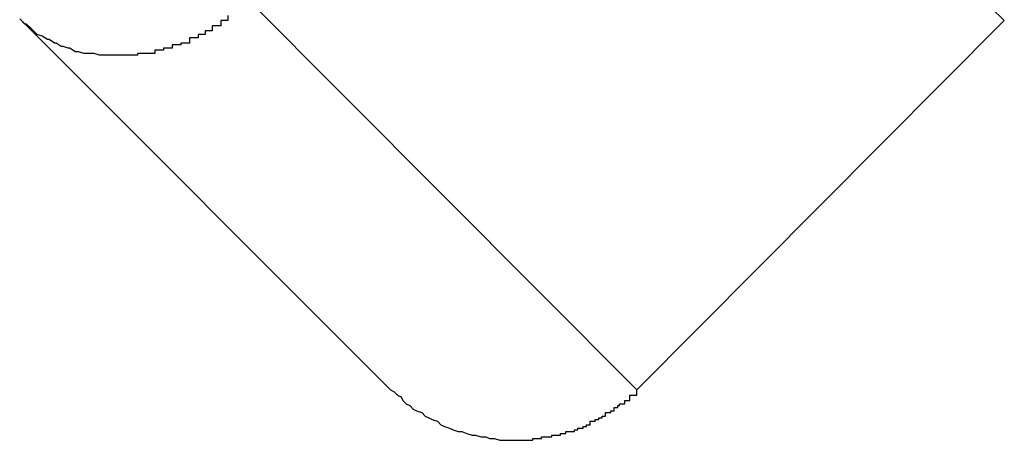
# Model space of a CAD drawing. Extents: x -43.6 to 43.6, y -24 to 24.
# Drawn here: x -2.7 to -2.6, y 16.5 to 16.5 of the extents above; entities that cross this region are included whole.
import ezdxf

# ---------------------------------------------------------------- set-up
doc = ezdxf.new("R2010")
doc.units = 0
doc.layers.get('0').update_dxf_attribs({"linetype": 'CONTINUOUS'})

msp = doc.modelspace()

# ---------------------------------------------------------------- linework, layer by layer
at = {"color": 0}
for points in [[(-2.6202, 16.5466), (-2.6247, 16.551)], [(-2.6202, 16.5466), (-2.6247, 16.551)], [(-2.6202, 16.5466), (-2.6247, 16.551)], [(-2.6202, 16.5466), (-2.6247, 16.551)], [(-2.6202, 16.5466), (-2.6247, 16.551)], [(-2.6202, 16.5466), (-2.6247, 16.551)], [(-2.6202, 16.5466), (-2.6247, 16.551)], [(-2.6202, 16.5466), (-2.6247, 16.551)], [(-2.6202, 16.5466), (-2.6247, 16.551)], [(-2.6202, 16.5466), (-2.6247, 16.551)], [(-2.6202, 16.5466), (-2.6247, 16.551)], [(-2.6202, 16.5466), (-2.6247, 16.551)], [(-2.6202, 16.5466), (-2.6247, 16.551)], [(-2.6202, 16.5466), (-2.6247, 16.551)], [(-2.6202, 16.5466), (-2.6247, 16.551)], [(-2.6202, 16.5466), (-2.6247, 16.551)], [(-2.6202, 16.5466), (-2.6247, 16.551)], [(-2.6202, 16.5466), (-2.6247, 16.551)], [(-2.6202, 16.5466), (-2.6247, 16.551)], [(-2.6202, 16.5466), (-2.6247, 16.551)], [(-2.6202, 16.5466), (-2.6247, 16.551)], [(-2.6639, 16.5479), (-2.6414, 16.5253)], [(-2.6639, 16.5479), (-2.6414, 16.5253)], [(-2.6639, 16.5479), (-2.6414, 16.5253)], [(-2.6639, 16.5479), (-2.6414, 16.5253)], [(-2.6639, 16.5479), (-2.6414, 16.5253)], [(-2.6639, 16.5479), (-2.6414, 16.5253)], [(-2.6639, 16.5479), (-2.6414, 16.5253)], [(-2.6639, 16.5479), (-2.6414, 16.5253)], [(-2.6639, 16.5479), (-2.6414, 16.5253)], [(-2.6639, 16.5479), (-2.6414, 16.5253)], [(-2.6639, 16.5479), (-2.6414, 16.5253)], [(-2.6639, 16.5479), (-2.6414, 16.5253)], [(-2.6639, 16.5479), (-2.6414, 16.5253)], [(-2.6639, 16.5479), (-2.6414, 16.5253)], [(-2.6639, 16.5479), (-2.6414, 16.5253)], [(-2.6639, 16.5479), (-2.6414, 16.5253)], [(-2.6639, 16.5479), (-2.6414, 16.5253)], [(-2.6639, 16.5479), (-2.6414, 16.5253)], [(-2.6639, 16.5479), (-2.6414, 16.5253)], [(-2.6639, 16.5479), (-2.6414, 16.5253)], [(-2.6639, 16.5479), (-2.6414, 16.5253)], [(-2.665, 16.5469), (-2.665, 16.5466), (-2.665, 16.5466), (-2.665, 16.5466), (-2.665, 16.5466), (-2.665, 16.5466), (-2.665, 16.5466), (-2.665, 16.5466), (-2.6651, 16.5466), (-2.6651, 16.5466), (-2.6651, 16.5466), (-2.6651, 16.5466), (-2.6651, 16.5466), (-2.6651, 16.5466), (-2.6651, 16.5466), (-2.6651, 16.5466), (-2.6654, 16.5466), (-2.6654, 16.5466), (-2.6654, 16.5463), (-2.6654, 16.5463), (-2.6654, 16.5463), (-2.6654, 16.5463), (-2.6654, 16.5463), (-2.6654, 16.5463), (-2.6654, 16.5463), (-2.6656, 16.5463), (-2.6656, 16.5463), (-2.6656, 16.5463), (-2.6656, 16.5463), (-2.6656, 16.5463), (-2.6656, 16.5463), (-2.6656, 16.5463), (-2.6656, 16.5463), (-2.6659, 16.5463), (-2.6659, 16.5463), (-2.6659, 16.546), (-2.6659, 16.546), (-2.6659, 16.546), (-2.6659, 16.546), (-2.6659, 16.546), (-2.6659, 16.546), (-2.6659, 16.546), (-2.666, 16.546), (-2.666, 16.546), (-2.666, 16.546), (-2.666, 16.546), (-2.666, 16.546), (-2.666, 16.546), (-2.666, 16.546), (-2.666, 16.546), (-2.6663, 16.546), (-2.6663, 16.546), (-2.6663, 16.5458), (-2.6663, 16.5458), (-2.6663, 16.5458), (-2.6663, 16.5458), (-2.6663, 16.5458), (-2.6663, 16.5458), (-2.6663, 16.5458), (-2.6664, 16.5458), (-2.6664, 16.5458), (-2.6664, 16.5458), (-2.6664, 16.5458), (-2.6664, 16.5458), (-2.6664, 16.5458), (-2.6664, 16.5458), (-2.6664, 16.5458), (-2.6667, 16.5458), (-2.6667, 16.5458), (-2.6667, 16.5456), (-2.6667, 16.5456), (-2.6667, 16.5456), (-2.6667, 16.5456), (-2.6667, 16.5456), (-2.6667, 16.5456), (-2.6667, 16.5456), (-2.6669, 16.5456), (-2.6669, 16.5456), (-2.6669, 16.5456), (-2.6669, 16.5456), (-2.6669, 16.5456), (-2.6669, 16.5456), (-2.6669, 16.5456), (-2.6669, 16.5456), (-2.6672, 16.5456), (-2.6672, 16.5456), (-2.6672, 16.5453), (-2.6672, 16.5453), (-2.6672, 16.5453), (-2.6672, 16.5453), (-2.6672, 16.5453), (-2.6672, 16.5453), (-2.6672, 16.5453), (-2.6674, 16.5453), (-2.6674, 16.5453), (-2.6674, 16.5453), (-2.6674, 16.5453), (-2.6674, 16.5453), (-2.6674, 16.5453), (-2.6674, 16.5453), (-2.6674, 16.5453), (-2.6677, 16.5453), (-2.6677, 16.5453), (-2.6677, 16.5452), (-2.6677, 16.5452), (-2.6677, 16.5452), (-2.6677, 16.5452), (-2.6677, 16.5452), (-2.6677, 16.5452), (-2.6677, 16.5452), (-2.6679, 16.5452), (-2.6679, 16.5452), (-2.6679, 16.5452), (-2.6679, 16.5452), (-2.6679, 16.5452), (-2.6679, 16.5452), (-2.6679, 16.5452), (-2.6679, 16.5452), (-2.6682, 16.5452), (-2.6682, 16.5452), (-2.6682, 16.545), (-2.6682, 16.545), (-2.6682, 16.545), (-2.6682, 16.545), (-2.6682, 16.545), (-2.6682, 16.545), (-2.6682, 16.545), (-2.6684, 16.545), (-2.6684, 16.545), (-2.6684, 16.545), (-2.6684, 16.545), (-2.6684, 16.545), (-2.6684, 16.545), (-2.6684, 16.545), (-2.6684, 16.545), (-2.6687, 16.545), (-2.6687, 16.545), (-2.6687, 16.5449), (-2.6687, 16.5449), (-2.6687, 16.5449), (-2.6687, 16.5449), (-2.6687, 16.5449), (-2.6687, 16.5449), (-2.6687, 16.5449), (-2.6689, 16.5449), (-2.6689, 16.5449), (-2.6689, 16.5449), (-2.6689, 16.5449), (-2.6689, 16.5449), (-2.6689, 16.5449), (-2.6689, 16.5449), (-2.6689, 16.5449), (-2.6692, 16.5449), (-2.6692, 16.5449), (-2.6692, 16.5447), (-2.6692, 16.5447), (-2.6692, 16.5447), (-2.6692, 16.5447), (-2.6692, 16.5447), (-2.6692, 16.5447), (-2.6692, 16.5447), (-2.6694, 16.5447), (-2.6694, 16.5447), (-2.6694, 16.5447), (-2.6694, 16.5447), (-2.6694, 16.5447), (-2.6694, 16.5447), (-2.6694, 16.5447), (-2.6694, 16.5447), (-2.6697, 16.5447), (-2.6697, 16.5447), (-2.6697, 16.5447), (-2.6697, 16.5447), (-2.6697, 16.5447), (-2.6697, 16.5447), (-2.6697, 16.5447), (-2.6697, 16.5447), (-2.6697, 16.5447), (-2.6699, 16.5447), (-2.6699, 16.5447), (-2.6699, 16.5447), (-2.6699, 16.5447), (-2.6699, 16.5447), (-2.6699, 16.5447), (-2.6699, 16.5447), (-2.6699, 16.5447), (-2.6702, 16.5447), (-2.6702, 16.5447), (-2.6702, 16.5446), (-2.6702, 16.5446), (-2.6702, 16.5446), (-2.6702, 16.5446), (-2.6702, 16.5446), (-2.6702, 16.5446), (-2.6702, 16.5446), (-2.6704, 16.5446), (-2.6704, 16.5446), (-2.6704, 16.5446), (-2.6704, 16.5446), (-2.6704, 16.5446), (-2.6704, 16.5446), (-2.6704, 16.5446), (-2.6704, 16.5446), (-2.6707, 16.5446), (-2.6707, 16.5446), (-2.6707, 16.5446), (-2.6707, 16.5446), (-2.6707, 16.5446), (-2.6707, 16.5446), (-2.6707, 16.5446), (-2.6707, 16.5446), (-2.6707, 16.5446), (-2.6709, 16.5446), (-2.6709, 16.5446), (-2.6709, 16.5446), (-2.6709, 16.5446), (-2.6709, 16.5446), (-2.6709, 16.5446), (-2.6709, 16.5446), (-2.6709, 16.5446), (-2.6712, 16.5446), (-2.6712, 16.5446), (-2.6712, 16.5446), (-2.6712, 16.5446), (-2.6712, 16.5446), (-2.6712, 16.5446), (-2.6712, 16.5446), (-2.6712, 16.5446), (-2.6712, 16.5446), (-2.6714, 16.5446), (-2.6714, 16.5446), (-2.6714, 16.5446), (-2.6714, 16.5446), (-2.6714, 16.5446), (-2.6714, 16.5446), (-2.6714, 16.5446), (-2.6714, 16.5446), (-2.6717, 16.5446), (-2.6717, 16.5446), (-2.6717, 16.5446), (-2.6717, 16.5446), (-2.6717, 16.5446), (-2.6717, 16.5446), (-2.6717, 16.5446), (-2.6717, 16.5446), (-2.6717, 16.5446), (-2.6719, 16.5446), (-2.6719, 16.5446), (-2.6719, 16.5446), (-2.6719, 16.5446), (-2.6719, 16.5446), (-2.6719, 16.5446), (-2.6719, 16.5446), (-2.6719, 16.5446), (-2.6722, 16.5446), (-2.6722, 16.5446), (-2.6722, 16.5446), (-2.6722, 16.5446), (-2.6722, 16.5446), (-2.6722, 16.5446), (-2.6722, 16.5446), (-2.6722, 16.5446), (-2.6722, 16.5446), (-2.6724, 16.5446), (-2.6724, 16.5446), (-2.6724, 16.5446), (-2.6724, 16.5446), (-2.6724, 16.5446), (-2.6724, 16.5446), (-2.6724, 16.5446), (-2.6724, 16.5446), (-2.6727, 16.5447), (-2.6727, 16.5447), (-2.6727, 16.5447), (-2.6727, 16.5447), (-2.6727, 16.5447), (-2.6727, 16.5447), (-2.6727, 16.5447), (-2.6727, 16.5447), (-2.6727, 16.5447), (-2.6729, 16.5447), (-2.6729, 16.5447), (-2.6729, 16.5447), (-2.6729, 16.5447), (-2.6729, 16.5447), (-2.6729, 16.5447), (-2.6729, 16.5447), (-2.6729, 16.5447), (-2.6732, 16.5447), (-2.6732, 16.5447), (-2.6732, 16.5447), (-2.6732, 16.5447), (-2.6732, 16.5447), (-2.6732, 16.5447), (-2.6732, 16.5447), (-2.6732, 16.5447), (-2.6732, 16.5447), (-2.6733, 16.5447), (-2.6733, 16.5447), (-2.6733, 16.5447), (-2.6733, 16.5447), (-2.6733, 16.5447), (-2.6733, 16.5447), (-2.6733, 16.5447), (-2.6733, 16.5447), (-2.6736, 16.5448), (-2.6736, 16.5448), (-2.6736, 16.5448), (-2.6736, 16.5448), (-2.6736, 16.5448), (-2.6736, 16.5448), (-2.6736, 16.5448), (-2.6736, 16.5448), (-2.6736, 16.5448), (-2.6738, 16.5448), (-2.6738, 16.5448), (-2.6738, 16.5448), (-2.6738, 16.5448), (-2.6738, 16.5448), (-2.6738, 16.5448), (-2.6738, 16.5448), (-2.6738, 16.5448), (-2.6741, 16.545), (-2.6741, 16.545), (-2.6741, 16.545), (-2.6741, 16.545), (-2.6741, 16.545), (-2.6741, 16.545), (-2.6741, 16.545), (-2.6741, 16.545), (-2.6741, 16.545), (-2.6742, 16.545), (-2.6742, 16.545), (-2.6742, 16.545), (-2.6742, 16.545), (-2.6742, 16.545), (-2.6742, 16.545), (-2.6742, 16.545), (-2.6742, 16.545), (-2.6745, 16.5451), (-2.6745, 16.5451), (-2.6745, 16.5451), (-2.6745, 16.5451), (-2.6745, 16.5451), (-2.6745, 16.5451), (-2.6745, 16.5451), (-2.6745, 16.5451), (-2.6745, 16.5451), (-2.6746, 16.5451), (-2.6746, 16.5451), (-2.6746, 16.5451), (-2.6746, 16.5451), (-2.6746, 16.5451), (-2.6746, 16.5451), (-2.6746, 16.5451), (-2.6746, 16.5451), (-2.6749, 16.5453), (-2.6749, 16.5453), (-2.6749, 16.5453), (-2.6749, 16.5453), (-2.6749, 16.5453), (-2.6749, 16.5453), (-2.6749, 16.5453), (-2.6749, 16.5453), (-2.6749, 16.5453), (-2.675, 16.5453), (-2.675, 16.5453), (-2.675, 16.5453), (-2.675, 16.5453), (-2.675, 16.5453), (-2.675, 16.5453), (-2.675, 16.5453), (-2.675, 16.5453), (-2.6753, 16.5455), (-2.6753, 16.5455), (-2.6753, 16.5455), (-2.6753, 16.5455), (-2.6753, 16.5455), (-2.6753, 16.5455), (-2.6753, 16.5455), (-2.6753, 16.5455), (-2.6753, 16.5455), (-2.6754, 16.5455), (-2.6754, 16.5455), (-2.6754, 16.5455), (-2.6754, 16.5455), (-2.6754, 16.5455), (-2.6754, 16.5455), (-2.6754, 16.5455), (-2.6754, 16.5455), (-2.6757, 16.5457), (-2.6757, 16.5457), (-2.6757, 16.5457), (-2.6757, 16.5457), (-2.6757, 16.5457), (-2.6757, 16.5457), (-2.6757, 16.5457), (-2.6757, 16.5457), (-2.6757, 16.5457), (-2.676, 16.5458), (-2.676, 16.5458), (-2.676, 16.5458), (-2.676, 16.5458), (-2.676, 16.5458), (-2.676, 16.5458), (-2.676, 16.5458), (-2.676, 16.5458), (-2.6763, 16.5461), (-2.6763, 16.5461), (-2.6763, 16.5461), (-2.6763, 16.5461), (-2.6763, 16.5461), (-2.6763, 16.5461), (-2.6763, 16.5461), (-2.6763, 16.5461), (-2.6763, 16.5461), (-2.6766, 16.5464), (-2.6766, 16.5464), (-2.6766, 16.5464), (-2.6766, 16.5464), (-2.6767, 16.5464), (-2.6767, 16.5464), (-2.6767, 16.5464), (-2.6767, 16.5464), (-2.677, 16.5467)], [(-2.6556, 16.5253), (-2.677, 16.5467)], [(-2.6556, 16.5253), (-2.677, 16.5467)], [(-2.6556, 16.5253), (-2.677, 16.5467)], [(-2.6556, 16.5253), (-2.677, 16.5467)], [(-2.6556, 16.5253), (-2.677, 16.5467)], [(-2.6556, 16.5253), (-2.677, 16.5467)], [(-2.6556, 16.5253), (-2.677, 16.5467)], [(-2.6556, 16.5253), (-2.677, 16.5467)], [(-2.6556, 16.5253), (-2.677, 16.5467)], [(-2.6556, 16.5253), (-2.677, 16.5467)], [(-2.6556, 16.5253), (-2.677, 16.5467)], [(-2.6556, 16.5253), (-2.677, 16.5467)], [(-2.6556, 16.5253), (-2.677, 16.5467)], [(-2.6556, 16.5253), (-2.677, 16.5467)], [(-2.6556, 16.5253), (-2.677, 16.5467)], [(-2.6556, 16.5253), (-2.677, 16.5467)], [(-2.6556, 16.5253), (-2.677, 16.5467)], [(-2.6556, 16.5253), (-2.677, 16.5467)], [(-2.6556, 16.5253), (-2.677, 16.5467)], [(-2.6556, 16.5253), (-2.677, 16.5467)], [(-2.6556, 16.5253), (-2.677, 16.5467)], [(-2.6414, 16.5253), (-2.6202, 16.5466)], [(-2.6414, 16.5253), (-2.6202, 16.5466)], [(-2.6414, 16.5253), (-2.6202, 16.5466)], [(-2.6414, 16.5253), (-2.6202, 16.5466)], [(-2.6414, 16.5253), (-2.6202, 16.5466)], [(-2.6414, 16.5253), (-2.6202, 16.5466)], [(-2.6414, 16.5253), (-2.6202, 16.5466)], [(-2.6414, 16.5253), (-2.6202, 16.5466)], [(-2.6414, 16.5253), (-2.6202, 16.5466)], [(-2.6414, 16.5253), (-2.6202, 16.5466)], [(-2.6414, 16.5253), (-2.6202, 16.5466)], [(-2.6414, 16.5253), (-2.6202, 16.5466)], [(-2.6414, 16.5253), (-2.6202, 16.5466)], [(-2.6414, 16.5253), (-2.6202, 16.5466)], [(-2.6414, 16.5253), (-2.6202, 16.5466)], [(-2.6414, 16.5253), (-2.6202, 16.5466)], [(-2.6414, 16.5253), (-2.6202, 16.5466)], [(-2.6414, 16.5253), (-2.6202, 16.5466)], [(-2.6414, 16.5253), (-2.6202, 16.5466)], [(-2.6414, 16.5253), (-2.6202, 16.5466)], [(-2.6414, 16.5253), (-2.6202, 16.5466)], [(-2.6202, 16.5466), (-2.6202, 16.5466)], [(-2.6202, 16.5466), (-2.6202, 16.5466)], [(-2.6556, 16.5253), (-2.6556, 16.5253)], [(-2.6556, 16.5253), (-2.6554, 16.5252), (-2.6554, 16.5252), (-2.6552, 16.525), (-2.6552, 16.525), (-2.6552, 16.525), (-2.6552, 16.525), (-2.6552, 16.525), (-2.6552, 16.525), (-2.6552, 16.525), (-2.6552, 16.525), (-2.6552, 16.525), (-2.6552, 16.525), (-2.6552, 16.525), (-2.6552, 16.525), (-2.6552, 16.525), (-2.6552, 16.525), (-2.6552, 16.525), (-2.6552, 16.525), (-2.6552, 16.525), (-2.655, 16.5249), (-2.655, 16.5249), (-2.655, 16.5249), (-2.655, 16.5249), (-2.655, 16.5249), (-2.655, 16.5249), (-2.655, 16.5249), (-2.655, 16.5249), (-2.655, 16.5249), (-2.655, 16.5249), (-2.655, 16.5249), (-2.655, 16.5249), (-2.655, 16.5249), (-2.655, 16.5249), (-2.655, 16.5249), (-2.655, 16.5249), (-2.655, 16.5249), (-2.6549, 16.5247), (-2.6549, 16.5247), (-2.6549, 16.5247), (-2.6549, 16.5247), (-2.6549, 16.5247), (-2.6549, 16.5247), (-2.6549, 16.5247), (-2.6549, 16.5247), (-2.6549, 16.5247), (-2.6549, 16.5247), (-2.6549, 16.5247), (-2.6549, 16.5247), (-2.6549, 16.5247), (-2.6549, 16.5247), (-2.6549, 16.5247), (-2.6549, 16.5247), (-2.6549, 16.5247), (-2.6547, 16.5245), (-2.6547, 16.5245), (-2.6547, 16.5245), (-2.6547, 16.5245), (-2.6547, 16.5245), (-2.6547, 16.5245), (-2.6547, 16.5245), (-2.6547, 16.5245), (-2.6547, 16.5245), (-2.6547, 16.5245), (-2.6547, 16.5245), (-2.6547, 16.5245), (-2.6547, 16.5245), (-2.6547, 16.5245), (-2.6547, 16.5245), (-2.6547, 16.5245), (-2.6547, 16.5245), (-2.6545, 16.5244), (-2.6545, 16.5244), (-2.6545, 16.5244), (-2.6545, 16.5244), (-2.6545, 16.5244), (-2.6545, 16.5244), (-2.6545, 16.5244), (-2.6545, 16.5244), (-2.6545, 16.5244), (-2.6545, 16.5244), (-2.6545, 16.5244), (-2.6545, 16.5244), (-2.6545, 16.5244), (-2.6545, 16.5244), (-2.6545, 16.5244), (-2.6545, 16.5244), (-2.6545, 16.5244), (-2.6543, 16.5242), (-2.6543, 16.5242), (-2.6543, 16.5242), (-2.6543, 16.5242), (-2.6543, 16.5242), (-2.6543, 16.5242), (-2.6543, 16.5242), (-2.6543, 16.5242), (-2.6543, 16.5242), (-2.6543, 16.5242), (-2.6543, 16.5242), (-2.6543, 16.5242), (-2.6543, 16.5242), (-2.6543, 16.5242), (-2.6543, 16.5242), (-2.6543, 16.5242), (-2.6543, 16.5242), (-2.6541, 16.5241), (-2.6541, 16.5241), (-2.6541, 16.5241), (-2.6541, 16.5241), (-2.6541, 16.5241), (-2.6541, 16.5241), (-2.6541, 16.5241), (-2.6541, 16.5241), (-2.6541, 16.5241), (-2.6541, 16.5241), (-2.6541, 16.5241), (-2.6541, 16.5241), (-2.6541, 16.5241), (-2.6541, 16.5241), (-2.6541, 16.5241), (-2.6541, 16.5241), (-2.6541, 16.5241), (-2.6538, 16.524), (-2.6538, 16.524), (-2.6538, 16.524), (-2.6538, 16.524), (-2.6538, 16.524), (-2.6538, 16.524), (-2.6538, 16.524), (-2.6538, 16.524), (-2.6538, 16.524), (-2.6538, 16.524), (-2.6538, 16.524), (-2.6538, 16.524), (-2.6538, 16.524), (-2.6538, 16.524), (-2.6538, 16.524), (-2.6538, 16.524), (-2.6538, 16.524), (-2.6536, 16.5238), (-2.6536, 16.5238), (-2.6536, 16.5238), (-2.6536, 16.5238), (-2.6536, 16.5238), (-2.6536, 16.5238), (-2.6536, 16.5238), (-2.6536, 16.5238), (-2.6536, 16.5238), (-2.6536, 16.5238), (-2.6536, 16.5238), (-2.6536, 16.5238), (-2.6536, 16.5238), (-2.6536, 16.5238), (-2.6536, 16.5238), (-2.6536, 16.5238), (-2.6536, 16.5238), (-2.6534, 16.5237), (-2.6534, 16.5237), (-2.6534, 16.5237), (-2.6534, 16.5237), (-2.6534, 16.5237), (-2.6534, 16.5237), (-2.6534, 16.5237), (-2.6534, 16.5237), (-2.6534, 16.5237), (-2.6534, 16.5237), (-2.6534, 16.5237), (-2.6534, 16.5237), (-2.6534, 16.5237), (-2.6534, 16.5237), (-2.6534, 16.5237), (-2.6534, 16.5237), (-2.6534, 16.5237), (-2.6532, 16.5236), (-2.6532, 16.5236), (-2.6532, 16.5236), (-2.6532, 16.5236), (-2.6532, 16.5236), (-2.6532, 16.5236), (-2.6532, 16.5236), (-2.6532, 16.5236), (-2.6532, 16.5236), (-2.6532, 16.5236), (-2.6532, 16.5236), (-2.6532, 16.5236), (-2.6532, 16.5236), (-2.6532, 16.5236), (-2.6532, 16.5236), (-2.6532, 16.5236), (-2.6532, 16.5236), (-2.6529, 16.5235), (-2.6529, 16.5235), (-2.6529, 16.5235), (-2.6529, 16.5235), (-2.6529, 16.5235), (-2.6529, 16.5235), (-2.6529, 16.5235), (-2.6529, 16.5235), (-2.6529, 16.5235), (-2.6529, 16.5235), (-2.6529, 16.5235), (-2.6529, 16.5235), (-2.6529, 16.5235), (-2.6529, 16.5235), (-2.6529, 16.5235), (-2.6529, 16.5235), (-2.6529, 16.5235), (-2.6527, 16.5233), (-2.6527, 16.5233), (-2.6527, 16.5233), (-2.6527, 16.5233), (-2.6527, 16.5233), (-2.6527, 16.5233), (-2.6527, 16.5233), (-2.6527, 16.5233), (-2.6527, 16.5233), (-2.6527, 16.5233), (-2.6527, 16.5233), (-2.6527, 16.5233), (-2.6527, 16.5233), (-2.6527, 16.5233), (-2.6527, 16.5233), (-2.6527, 16.5233), (-2.6527, 16.5233), (-2.6525, 16.5232), (-2.6525, 16.5232), (-2.6525, 16.5232), (-2.6525, 16.5232), (-2.6525, 16.5232), (-2.6525, 16.5232), (-2.6525, 16.5232), (-2.6525, 16.5232), (-2.6525, 16.5232), (-2.6525, 16.5232), (-2.6525, 16.5232), (-2.6525, 16.5232), (-2.6525, 16.5232), (-2.6525, 16.5232), (-2.6525, 16.5232), (-2.6525, 16.5232), (-2.6525, 16.5232), (-2.6522, 16.5231), (-2.6522, 16.5231), (-2.6522, 16.5231), (-2.6522, 16.5231), (-2.6522, 16.5231), (-2.6522, 16.5231), (-2.6522, 16.5231), (-2.6522, 16.5231), (-2.6522, 16.5231), (-2.6522, 16.5231), (-2.6522, 16.5231), (-2.6522, 16.5231), (-2.6522, 16.5231), (-2.6522, 16.5231), (-2.6522, 16.5231), (-2.6522, 16.5231), (-2.6522, 16.5231), (-2.652, 16.523), (-2.652, 16.523), (-2.652, 16.523), (-2.652, 16.523), (-2.652, 16.523), (-2.652, 16.523), (-2.652, 16.523), (-2.652, 16.523), (-2.652, 16.523), (-2.652, 16.523), (-2.652, 16.523), (-2.652, 16.523), (-2.652, 16.523), (-2.652, 16.523), (-2.652, 16.523), (-2.652, 16.523), (-2.652, 16.523), (-2.6517, 16.5229), (-2.6517, 16.5229), (-2.6517, 16.5229), (-2.6517, 16.5229), (-2.6517, 16.5229), (-2.6517, 16.5229), (-2.6517, 16.5229), (-2.6517, 16.5229), (-2.6517, 16.5229), (-2.6517, 16.5229), (-2.6517, 16.5229), (-2.6517, 16.5229), (-2.6517, 16.5229), (-2.6517, 16.5229), (-2.6517, 16.5229), (-2.6517, 16.5229), (-2.6517, 16.5229), (-2.6515, 16.5229), (-2.6515, 16.5229), (-2.6515, 16.5229), (-2.6515, 16.5229), (-2.6515, 16.5229), (-2.6515, 16.5229), (-2.6515, 16.5229), (-2.6515, 16.5229), (-2.6515, 16.5229), (-2.6515, 16.5229), (-2.6515, 16.5229), (-2.6515, 16.5229), (-2.6515, 16.5229), (-2.6515, 16.5229), (-2.6515, 16.5229), (-2.6515, 16.5229), (-2.6515, 16.5229), (-2.6512, 16.5228), (-2.6512, 16.5228), (-2.6512, 16.5228), (-2.6512, 16.5228), (-2.6512, 16.5228), (-2.6512, 16.5228), (-2.6512, 16.5228), (-2.6512, 16.5228), (-2.6512, 16.5228), (-2.6512, 16.5228), (-2.6512, 16.5228), (-2.6512, 16.5228), (-2.6512, 16.5228), (-2.6512, 16.5228), (-2.6512, 16.5228), (-2.6512, 16.5228), (-2.6512, 16.5228), (-2.6509, 16.5227), (-2.6509, 16.5227), (-2.6509, 16.5227), (-2.6509, 16.5227), (-2.6509, 16.5227), (-2.6509, 16.5227), (-2.6509, 16.5227), (-2.6509, 16.5227), (-2.6509, 16.5227), (-2.6509, 16.5227), (-2.6509, 16.5227), (-2.6509, 16.5227), (-2.6509, 16.5227), (-2.6509, 16.5227), (-2.6509, 16.5227), (-2.6509, 16.5227), (-2.6509, 16.5227), (-2.6507, 16.5227), (-2.6507, 16.5227), (-2.6507, 16.5227), (-2.6507, 16.5227), (-2.6507, 16.5227), (-2.6507, 16.5227), (-2.6507, 16.5227), (-2.6507, 16.5227), (-2.6507, 16.5227), (-2.6507, 16.5227), (-2.6507, 16.5227), (-2.6507, 16.5227), (-2.6507, 16.5227), (-2.6507, 16.5227), (-2.6507, 16.5227), (-2.6507, 16.5227), (-2.6507, 16.5227), (-2.6504, 16.5226), (-2.6504, 16.5226), (-2.6504, 16.5226), (-2.6504, 16.5226), (-2.6504, 16.5226), (-2.6504, 16.5226), (-2.6504, 16.5226), (-2.6504, 16.5226), (-2.6504, 16.5226), (-2.6504, 16.5226), (-2.6504, 16.5226), (-2.6504, 16.5226), (-2.6504, 16.5226), (-2.6504, 16.5226), (-2.6504, 16.5226), (-2.6504, 16.5226), (-2.6504, 16.5226), (-2.6501, 16.5226), (-2.6501, 16.5226), (-2.6501, 16.5226), (-2.6501, 16.5226), (-2.6501, 16.5226), (-2.6501, 16.5226), (-2.6501, 16.5226), (-2.6501, 16.5226), (-2.6501, 16.5226), (-2.6501, 16.5226), (-2.6501, 16.5226), (-2.6501, 16.5226), (-2.6501, 16.5226), (-2.6501, 16.5226), (-2.6501, 16.5226), (-2.6501, 16.5226), (-2.6501, 16.5226), (-2.6499, 16.5225), (-2.6499, 16.5225), (-2.6499, 16.5225), (-2.6499, 16.5225), (-2.6499, 16.5225), (-2.6499, 16.5225), (-2.6499, 16.5225), (-2.6499, 16.5225), (-2.6499, 16.5225), (-2.6499, 16.5225), (-2.6499, 16.5225), (-2.6499, 16.5225), (-2.6499, 16.5225), (-2.6499, 16.5225), (-2.6499, 16.5225), (-2.6499, 16.5225), (-2.6499, 16.5225), (-2.6496, 16.5225), (-2.6496, 16.5225), (-2.6496, 16.5225), (-2.6496, 16.5225), (-2.6496, 16.5225), (-2.6496, 16.5225), (-2.6496, 16.5225), (-2.6496, 16.5225), (-2.6496, 16.5225), (-2.6496, 16.5225), (-2.6496, 16.5225), (-2.6496, 16.5225), (-2.6496, 16.5225), (-2.6496, 16.5225), (-2.6496, 16.5225), (-2.6496, 16.5225), (-2.6496, 16.5225), (-2.6493, 16.5224), (-2.6493, 16.5224), (-2.6493, 16.5224), (-2.6493, 16.5224), (-2.6493, 16.5224), (-2.6493, 16.5224), (-2.6493, 16.5224), (-2.6493, 16.5224), (-2.6493, 16.5224), (-2.6493, 16.5224), (-2.6493, 16.5224), (-2.6493, 16.5224), (-2.6493, 16.5224), (-2.6493, 16.5224), (-2.6493, 16.5224), (-2.6493, 16.5224), (-2.6493, 16.5224), (-2.6491, 16.5224), (-2.6491, 16.5224), (-2.6491, 16.5224), (-2.6491, 16.5224), (-2.6491, 16.5224), (-2.6491, 16.5224), (-2.6491, 16.5224), (-2.6491, 16.5224), (-2.6491, 16.5224), (-2.6491, 16.5224), (-2.6491, 16.5224), (-2.6491, 16.5224), (-2.6491, 16.5224), (-2.6491, 16.5224), (-2.6491, 16.5224), (-2.6491, 16.5224), (-2.6491, 16.5224), (-2.6488, 16.5224), (-2.6488, 16.5224), (-2.6488, 16.5224), (-2.6488, 16.5224), (-2.6488, 16.5224), (-2.6488, 16.5224), (-2.6488, 16.5224), (-2.6488, 16.5224), (-2.6488, 16.5224), (-2.6488, 16.5224), (-2.6488, 16.5224), (-2.6488, 16.5224), (-2.6488, 16.5224), (-2.6488, 16.5224), (-2.6488, 16.5224), (-2.6488, 16.5224), (-2.6488, 16.5224), (-2.6485, 16.5224), (-2.6485, 16.5224), (-2.6485, 16.5224), (-2.6485, 16.5224), (-2.6485, 16.5224), (-2.6485, 16.5224), (-2.6485, 16.5224), (-2.6485, 16.5224), (-2.6485, 16.5224), (-2.6485, 16.5224), (-2.6485, 16.5224), (-2.6485, 16.5224), (-2.6485, 16.5224), (-2.6485, 16.5224), (-2.6485, 16.5224), (-2.6485, 16.5224), (-2.6485, 16.5224), (-2.6482, 16.5224), (-2.6482, 16.5224), (-2.6482, 16.5224), (-2.6482, 16.5224), (-2.6482, 16.5224), (-2.6482, 16.5224), (-2.6482, 16.5224), (-2.6482, 16.5224), (-2.6482, 16.5224), (-2.6482, 16.5224), (-2.6482, 16.5224), (-2.6482, 16.5224), (-2.6482, 16.5224), (-2.6482, 16.5224), (-2.6482, 16.5224), (-2.6482, 16.5224), (-2.6482, 16.5224), (-2.648, 16.5224), (-2.648, 16.5224), (-2.648, 16.5224), (-2.648, 16.5224), (-2.648, 16.5224), (-2.648, 16.5224), (-2.648, 16.5224), (-2.648, 16.5224), (-2.648, 16.5224), (-2.648, 16.5224), (-2.648, 16.5224), (-2.648, 16.5224), (-2.648, 16.5224), (-2.648, 16.5224), (-2.648, 16.5224), (-2.648, 16.5224), (-2.648, 16.5224), (-2.6477, 16.5224), (-2.6477, 16.5224), (-2.6477, 16.5224), (-2.6477, 16.5224), (-2.6477, 16.5224), (-2.6477, 16.5224), (-2.6477, 16.5224), (-2.6477, 16.5224), (-2.6477, 16.5224), (-2.6477, 16.5224), (-2.6477, 16.5224), (-2.6477, 16.5224), (-2.6477, 16.5224), (-2.6477, 16.5224), (-2.6477, 16.5224), (-2.6477, 16.5224), (-2.6477, 16.5224), (-2.6474, 16.5224), (-2.6474, 16.5224), (-2.6474, 16.5224), (-2.6474, 16.5224), (-2.6474, 16.5224), (-2.6474, 16.5224), (-2.6474, 16.5224), (-2.6474, 16.5224), (-2.6474, 16.5224), (-2.6474, 16.5224), (-2.6474, 16.5224), (-2.6474, 16.5224), (-2.6474, 16.5224), (-2.6474, 16.5224), (-2.6474, 16.5224), (-2.6474, 16.5225), (-2.6474, 16.5225), (-2.6471, 16.5225), (-2.6471, 16.5225), (-2.6471, 16.5225), (-2.6471, 16.5225), (-2.6471, 16.5225), (-2.6471, 16.5225), (-2.6471, 16.5225), (-2.6471, 16.5225), (-2.6471, 16.5225), (-2.6471, 16.5225), (-2.6471, 16.5225), (-2.6471, 16.5225), (-2.6471, 16.5225), (-2.6471, 16.5225), (-2.6471, 16.5225), (-2.6471, 16.5225), (-2.6471, 16.5225), (-2.6469, 16.5225), (-2.6469, 16.5225), (-2.6469, 16.5225), (-2.6469, 16.5225), (-2.6469, 16.5225), (-2.6469, 16.5225), (-2.6469, 16.5225), (-2.6469, 16.5225), (-2.6469, 16.5225), (-2.6469, 16.5225), (-2.6469, 16.5225), (-2.6469, 16.5225), (-2.6469, 16.5225), (-2.6469, 16.5225), (-2.6469, 16.5225), (-2.6469, 16.5226), (-2.6469, 16.5226), (-2.6466, 16.5226), (-2.6466, 16.5226), (-2.6466, 16.5226), (-2.6466, 16.5226), (-2.6466, 16.5226), (-2.6466, 16.5226), (-2.6466, 16.5226), (-2.6466, 16.5226), (-2.6466, 16.5226), (-2.6466, 16.5226), (-2.6466, 16.5226), (-2.6466, 16.5226), (-2.6466, 16.5226), (-2.6466, 16.5226), (-2.6466, 16.5226), (-2.6466, 16.5226), (-2.6466, 16.5226), (-2.6463, 16.5226), (-2.6463, 16.5226), (-2.6463, 16.5226), (-2.6463, 16.5226), (-2.6463, 16.5226), (-2.6463, 16.5226), (-2.6463, 16.5226), (-2.6463, 16.5226), (-2.6463, 16.5226), (-2.6463, 16.5226), (-2.6463, 16.5226), (-2.6463, 16.5226), (-2.6463, 16.5226), (-2.6463, 16.5226), (-2.6463, 16.5226), (-2.6463, 16.5227), (-2.6463, 16.5227), (-2.6461, 16.5227), (-2.6461, 16.5227), (-2.6461, 16.5227), (-2.6461, 16.5227), (-2.6461, 16.5227), (-2.6461, 16.5227), (-2.6461, 16.5227), (-2.6461, 16.5227), (-2.6461, 16.5227), (-2.6461, 16.5227), (-2.6461, 16.5227), (-2.6461, 16.5227), (-2.6461, 16.5227), (-2.6461, 16.5227), (-2.6461, 16.5227), (-2.6461, 16.5227), (-2.6461, 16.5227), (-2.6458, 16.5227), (-2.6458, 16.5227), (-2.6458, 16.5227), (-2.6458, 16.5227), (-2.6458, 16.5227), (-2.6458, 16.5227), (-2.6458, 16.5227), (-2.6458, 16.5227), (-2.6458, 16.5227), (-2.6458, 16.5227), (-2.6458, 16.5227), (-2.6458, 16.5227), (-2.6458, 16.5227), (-2.6458, 16.5227), (-2.6458, 16.5227), (-2.6458, 16.5228), (-2.6458, 16.5228), (-2.6455, 16.5228), (-2.6455, 16.5228), (-2.6455, 16.5228), (-2.6455, 16.5228), (-2.6455, 16.5228), (-2.6455, 16.5228), (-2.6455, 16.5228), (-2.6455, 16.5228), (-2.6455, 16.5228), (-2.6455, 16.5228), (-2.6455, 16.5228), (-2.6455, 16.5228), (-2.6455, 16.5228), (-2.6455, 16.5228), (-2.6455, 16.5228), (-2.6455, 16.5229), (-2.6455, 16.5229), (-2.6453, 16.5229), (-2.6453, 16.5229), (-2.6453, 16.5229), (-2.6453, 16.5229), (-2.6453, 16.5229), (-2.6453, 16.5229), (-2.6453, 16.5229), (-2.6453, 16.5229), (-2.6453, 16.5229), (-2.6453, 16.5229), (-2.6453, 16.5229), (-2.6453, 16.5229), (-2.6453, 16.5229), (-2.6453, 16.5229), (-2.6453, 16.5229), (-2.6453, 16.5229), (-2.6453, 16.5229), (-2.645, 16.5229), (-2.645, 16.5229), (-2.645, 16.5229), (-2.645, 16.5229), (-2.645, 16.5229), (-2.645, 16.5229), (-2.645, 16.5229), (-2.645, 16.5229), (-2.645, 16.5229), (-2.645, 16.5229), (-2.645, 16.5229), (-2.645, 16.5229), (-2.645, 16.5229), (-2.645, 16.5229), (-2.645, 16.5229), (-2.645, 16.523), (-2.645, 16.523), (-2.6448, 16.523), (-2.6448, 16.523), (-2.6448, 16.523), (-2.6448, 16.523), (-2.6448, 16.523), (-2.6448, 16.523), (-2.6448, 16.523), (-2.6448, 16.523), (-2.6448, 16.523), (-2.6448, 16.523), (-2.6448, 16.523), (-2.6448, 16.523), (-2.6448, 16.523), (-2.6448, 16.523), (-2.6448, 16.523), (-2.6448, 16.5231), (-2.6448, 16.5231), (-2.6445, 16.5231), (-2.6445, 16.5231), (-2.6445, 16.5231), (-2.6445, 16.5231), (-2.6445, 16.5231), (-2.6445, 16.5231), (-2.6445, 16.5231), (-2.6445, 16.5231), (-2.6445, 16.5231), (-2.6445, 16.5231), (-2.6445, 16.5231), (-2.6445, 16.5231), (-2.6445, 16.5231), (-2.6445, 16.5231), (-2.6445, 16.5231), (-2.6445, 16.5232), (-2.6445, 16.5232), (-2.6443, 16.5232), (-2.6443, 16.5232), (-2.6443, 16.5232), (-2.6443, 16.5232), (-2.6443, 16.5232), (-2.6443, 16.5232), (-2.6443, 16.5232), (-2.6443, 16.5232), (-2.6443, 16.5232), (-2.6443, 16.5232), (-2.6443, 16.5232), (-2.6443, 16.5232), (-2.6443, 16.5232), (-2.6443, 16.5232), (-2.6443, 16.5232), (-2.6443, 16.5233), (-2.6443, 16.5233), (-2.6441, 16.5233), (-2.6441, 16.5233), (-2.6441, 16.5233), (-2.6441, 16.5233), (-2.6441, 16.5233), (-2.6441, 16.5233), (-2.6441, 16.5233), (-2.6441, 16.5233), (-2.6441, 16.5233), (-2.6441, 16.5233), (-2.6441, 16.5233), (-2.6441, 16.5233), (-2.6441, 16.5233), (-2.6441, 16.5233), (-2.6441, 16.5233), (-2.6441, 16.5235), (-2.6441, 16.5235), (-2.6438, 16.5235), (-2.6438, 16.5235), (-2.6438, 16.5235), (-2.6438, 16.5235), (-2.6438, 16.5235), (-2.6438, 16.5235), (-2.6438, 16.5235), (-2.6438, 16.5235), (-2.6438, 16.5235), (-2.6438, 16.5235), (-2.6438, 16.5235), (-2.6438, 16.5235), (-2.6438, 16.5235), (-2.6438, 16.5235), (-2.6438, 16.5235), (-2.6438, 16.5236), (-2.6438, 16.5236), (-2.6436, 16.5236), (-2.6436, 16.5236), (-2.6436, 16.5236), (-2.6436, 16.5236), (-2.6436, 16.5236), (-2.6436, 16.5236), (-2.6436, 16.5236), (-2.6436, 16.5236), (-2.6436, 16.5236), (-2.6436, 16.5236), (-2.6436, 16.5236), (-2.6436, 16.5236), (-2.6436, 16.5236), (-2.6436, 16.5236), (-2.6436, 16.5236), (-2.6436, 16.5237), (-2.6436, 16.5237), (-2.6434, 16.5237), (-2.6434, 16.5237), (-2.6434, 16.5237), (-2.6434, 16.5237), (-2.6434, 16.5237), (-2.6434, 16.5237), (-2.6434, 16.5237), (-2.6434, 16.5237), (-2.6434, 16.5237), (-2.6434, 16.5237), (-2.6434, 16.5237), (-2.6434, 16.5237), (-2.6434, 16.5237), (-2.6434, 16.5237), (-2.6434, 16.5237), (-2.6434, 16.5238), (-2.6434, 16.5238), (-2.6432, 16.5238), (-2.6432, 16.5238), (-2.6432, 16.5238), (-2.6432, 16.5238), (-2.6432, 16.5238), (-2.6432, 16.5238), (-2.6432, 16.5238), (-2.6432, 16.5238), (-2.6432, 16.5238), (-2.6432, 16.5238), (-2.6432, 16.5238), (-2.6432, 16.5238), (-2.6432, 16.5238), (-2.6432, 16.5238), (-2.6432, 16.5238), (-2.6432, 16.524), (-2.6432, 16.524), (-2.6429, 16.524), (-2.6429, 16.524), (-2.6429, 16.524), (-2.6429, 16.524), (-2.6429, 16.524), (-2.6429, 16.524), (-2.6429, 16.524), (-2.6429, 16.524), (-2.6429, 16.524), (-2.6429, 16.524), (-2.6429, 16.524), (-2.6429, 16.524), (-2.6429, 16.524), (-2.6429, 16.524), (-2.6429, 16.524), (-2.6429, 16.5241), (-2.6429, 16.5241), (-2.6427, 16.5241), (-2.6427, 16.5241), (-2.6427, 16.5241), (-2.6427, 16.5241), (-2.6427, 16.5241), (-2.6427, 16.5241), (-2.6427, 16.5241), (-2.6427, 16.5241), (-2.6427, 16.5241), (-2.6427, 16.5241), (-2.6427, 16.5241), (-2.6427, 16.5241), (-2.6427, 16.5241), (-2.6427, 16.5241), (-2.6427, 16.5241), (-2.6427, 16.5243), (-2.6427, 16.5243), (-2.6425, 16.5243), (-2.6425, 16.5243), (-2.6425, 16.5243), (-2.6425, 16.5243), (-2.6425, 16.5243), (-2.6425, 16.5243), (-2.6425, 16.5243), (-2.6425, 16.5243), (-2.6425, 16.5243), (-2.6425, 16.5243), (-2.6425, 16.5243), (-2.6425, 16.5243), (-2.6425, 16.5243), (-2.6425, 16.5243), (-2.6425, 16.5243), (-2.6425, 16.5244), (-2.6425, 16.5244), (-2.6424, 16.5244), (-2.6424, 16.5244), (-2.6424, 16.5244), (-2.6424, 16.5244), (-2.6424, 16.5244), (-2.6424, 16.5244), (-2.6424, 16.5244), (-2.6424, 16.5244), (-2.6424, 16.5244), (-2.6424, 16.5244), (-2.6424, 16.5244), (-2.6424, 16.5244), (-2.6424, 16.5244), (-2.6424, 16.5244), (-2.6424, 16.5244), (-2.6424, 16.5245), (-2.6424, 16.5245), (-2.6421, 16.5245), (-2.6421, 16.5245), (-2.6421, 16.5245), (-2.6421, 16.5245), (-2.6421, 16.5245), (-2.6421, 16.5245), (-2.6421, 16.5245), (-2.6421, 16.5245), (-2.6421, 16.5245), (-2.6421, 16.5245), (-2.6421, 16.5245), (-2.6421, 16.5245), (-2.6421, 16.5245), (-2.6421, 16.5245), (-2.6421, 16.5245), (-2.6421, 16.5247), (-2.6421, 16.5247), (-2.6418, 16.5247), (-2.6418, 16.5247), (-2.6418, 16.5247), (-2.6418, 16.5247), (-2.6418, 16.5247), (-2.6418, 16.5247), (-2.6418, 16.5247), (-2.6418, 16.5247), (-2.6418, 16.5247), (-2.6418, 16.5247), (-2.6418, 16.5247), (-2.6418, 16.5247), (-2.6418, 16.5247), (-2.6418, 16.5247), (-2.6418, 16.5247), (-2.6418, 16.525), (-2.6418, 16.525), (-2.6415, 16.525), (-2.6415, 16.525), (-2.6415, 16.525), (-2.6415, 16.525), (-2.6415, 16.525), (-2.6415, 16.525), (-2.6415, 16.525), (-2.6415, 16.525), (-2.6414, 16.525), (-2.6414, 16.525), (-2.6414, 16.525), (-2.6414, 16.525), (-2.6414, 16.525), (-2.6414, 16.525), (-2.6414, 16.525), (-2.6414, 16.5253)], [(-2.6414, 16.5253), (-2.6414, 16.5253)], [(-2.6414, 16.5253), (-2.6414, 16.5253)]]:
    msp.add_lwpolyline(points, dxfattribs=at)

doc.saveas('drawing.dxf')
